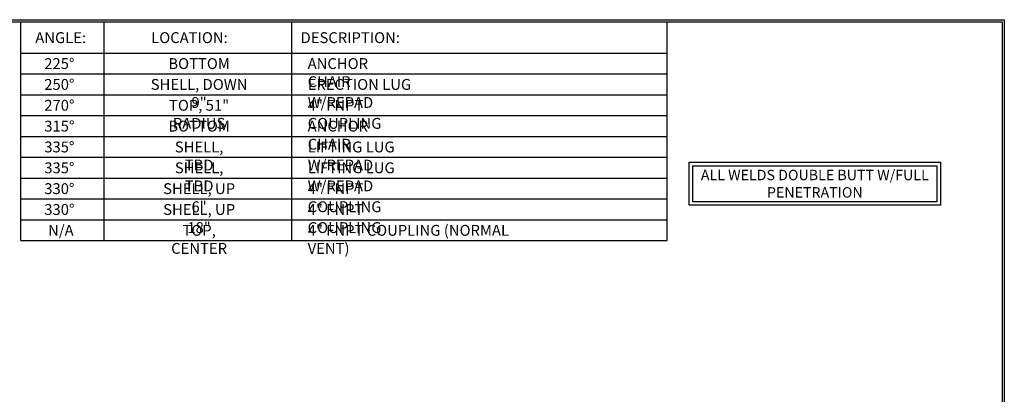
# Model space of a CAD drawing. Units: inches. Extents: x -8 to 941, y 0 to 599.
# Drawn here: x 374 to 941, y 383 to 599 of the extents above; entities that cross this region are included whole.
import ezdxf

# ---------------------------------------------------------------- set-up
doc = ezdxf.new("R2010")
doc.units = ezdxf.units.IN
doc.header["$LTSCALE"] = 30
doc.header["$MEASUREMENT"] = 0
doc.layers.add('Title Block', color=9, linetype='Continuous')
doc.styles.add('BOLD2', font='arial.ttf', dxfattribs={"width": 1.25})
doc.styles.add('SMOOTH', font='ROMANS', dxfattribs={"width": 0.85})

msp = doc.modelspace()

# ---------------------------------------------------------------- linework, layer by layer
for points in [[(759.151, 516.4452), (903.72419, 516.4452), (903.72419, 491.7261), (759.151, 491.7261)], [(761.151, 514.4452), (901.72419, 514.4452), (901.72419, 493.7261), (761.151, 493.7261)]]:
    msp.add_lwpolyline(points, close=True)
at = {"layer": 'Title Block', "color": 9}
for p, q in [((0, 598.50032), (940.5, 598.50032)), ((1.1875, 597.31282), (939.3125, 597.31282)), ((374.4547, 471.31282), (374.4547, 597.31282)), ((422.375, 471.31282), (422.375, 597.31282)), ((530.375, 471.31282), (530.375, 597.31282)), ((746.375, 471.31282), (746.375, 597.31282)), ((939.3125, 597.31282), (939.3125, 111.62532)), ((940.5, 598.50032), (940.5, 0)), ((374.375, 579.31282), (746.375, 579.31282)), ((374.375, 567.31282), (746.375, 567.31282)), ((374.375, 555.31282), (746.375, 555.31282)), ((374.375, 543.31282), (746.375, 543.31282)), ((374.375, 531.31282), (746.375, 531.31282)), ((374.375, 519.31282), (746.375, 519.31282)), ((374.375, 507.31282), (746.375, 507.31282)), ((374.375, 495.31282), (746.375, 495.31282)), ((374.375, 483.31282), (746.375, 483.31282)), ((374.375, 471.31282), (746.375, 471.31282))]:
    msp.add_line(p, q, dxfattribs=at)

# ---------------------------------------------------------------- texts
at = {"insert": (831.4376, 504.08565), "char_height": 6, "attachment_point": 5, "style": 'BOLD2'}
msp.add_mtext_dynamic_manual_height_columns('{\\C2;ALL WELDS DOUBLE BUTT W/FULL PENETRATION }', width=143.329996, gutter_width=1, heights=[0], dxfattribs=at)
at = {"layer": 'Title Block', "color": 2, "char_height": 6.25, "style": 'SMOOTH'}
for s, insert, attachment_point in [('\\A1;ANGLE:', (397.38929, 591.28648), 2), ('\\A1;LOCATION:', (471.5022, 591.28648), 2), ('\\A1;DESCRIPTION:', (564.05017, 591.28648), 2), ('\\A1;225%%D', (396.6108, 576.34895), 2), ('\\A1;BOTTOM', (477.05102, 576.34895), 2), ('\\A1;ANCHOR CHAIR ', (539.53988, 576.34895), 1), ('\\A1;250%%D', (396.6108, 564.34895), 2), ('\\A1;SHELL, DOWN 9"', (477.05102, 564.34895), 2), ('\\A1;ERECTION LUG W/REPAD', (539.53988, 564.34895), 1), ('\\A1;270%%D', (396.6108, 552.34895), 2), ('\\A1;TOP, 51" RADIUS', (477.05102, 552.34895), 2), ('\\A1;4" FNPT COUPLING', (539.53988, 552.34895), 1), ('\\A1;315%%D', (396.6108, 540.34895), 2), ('\\A1;BOTTOM', (477.05102, 540.34895), 2), ('\\A1;ANCHOR CHAIR ', (539.53988, 540.34895), 1), ('\\A1;335%%D', (396.6108, 528.34895), 2), ('\\A1;SHELL, TBD', (477.05102, 528.34895), 2), ('\\A1;LIFTING LUG W/REPAD', (539.53988, 528.34895), 1), ('\\A1;335%%D', (396.6108, 516.34895), 2), ('\\A1;SHELL, TBD', (477.05102, 516.34895), 2), ('\\A1;LIFTING LUG W/REPAD', (539.53988, 516.34895), 1), ('\\A1;330%%D', (396.6108, 504.34895), 2), ('\\A1;SHELL, UP 6"', (477.05102, 504.34895), 2), ('\\A1;4" FNPT COUPLING', (539.53988, 504.34895), 1), ('\\A1;330%%D', (396.6108, 492.34895), 2), ('\\A1;SHELL, UP 18"', (477.05102, 492.34895), 2), ('\\A1;4" FNPT COUPLING', (539.53988, 492.34895), 1), ('\\A1;N/A', (397.47538, 480.34895), 2), ('\\A1;TOP, CENTER', (477.05102, 480.34895), 2), ('\\A1;4" FNPT COUPLING (NORMAL VENT)', (539.53988, 480.34895), 1)]:
    msp.add_mtext(s, dxfattribs=dict(at, insert=insert, attachment_point=attachment_point))

doc.saveas('drawing.dxf')
